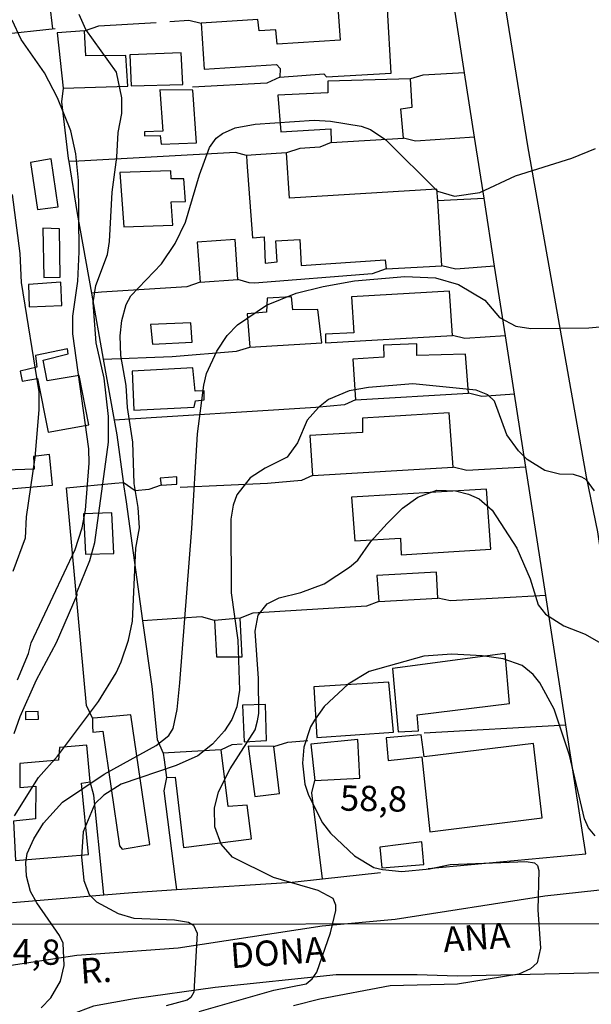
# Model space of a CAD drawing. Units: metres. Extents: x 183125 to 186136, y 1670956 to 1672622.
# Drawn here: x 183517 to 183574, y 1671904 to 1672001 of the extents above; entities that cross this region are included whole.
import ezdxf
from ezdxf.enums import TextEntityAlignment as Align

# ---------------------------------------------------------------- set-up
doc = ezdxf.new("R2010")
doc.units = ezdxf.units.M
doc.header["$LTSCALE"] = 0.25
for name, color, linetype in [('U-coordenadas', 111, 'Continuous'), ('U-cotas matrícula', 40, 'Continuous'), ('U-curvas nível', 253, 'Continuous'), ('V-LOTE', 253, 'Continuous'), ('V-NOME_DOS_LOGRADOUROS', 253, 'Continuous'), ('V-PREDIO', 253, 'Continuous'), ('V-QUADRA', 253, 'Continuous'), ('X-LIMITE_1000', 253, 'Continuous'), ('X-MEIO_FIO', 253, 'Continuous')]:
    doc.layers.add(name, color=color, linetype=linetype)
doc.styles.add('Arial', font='arial.ttf')
doc.styles.get("Standard").update_dxf_attribs({"font": 'arial.ttf'})
doc.dimstyles.new('cotas c', dxfattribs={"dimtxt": 4, "dimasz": 0.5, "dimexe": 1.25, "dimexo": 0.625, "dimgap": 0.2, "dimtad": 1, "dimzin": 4, "dimtxsty": 'Standard', "dimblk": 'NONE', "dimcen": 0.5, "dimse1": 1, "dimse2": 1, "dimsd1": 1, "dimsd2": 1, "dimazin": 0, "dimtfac": 1, "dimtmove": 0, "dimatfit": 3, "dimldrblk": 'NONE', "dimfxl": 1, "dimarcsym": 0})

# ---------------------------------------------------------------- blocks, each defined once
blk = doc.blocks.new('872GIIP')
at = {"layer": 'V-LOTE'}
for points in [[(183519.95, 1672005.32), (183520.54, 1672000.29)], [(183561.27, 1671995.93), (183560.2, 1672002.79)], [(183532.14, 1672001.02), (183534.03, 1672001.14)], [(183534.03, 1672001.14), (183535.24, 1672000.83)], [(183515.28, 1671999.71), (183520.8, 1672000.31)], [(183523.72, 1672000.1), (183525.12, 1672000.58)], [(183525.12, 1672000.58), (183530.79, 1672000.92)], [(183543.02, 1671995.5), (183541.72, 1671994.91)], [(183561.27, 1671995.93), (183557.16, 1671995.7), (183555.91, 1671995.33)], [(183562.26, 1671989.56), (183561.27, 1671995.93)], [(183521.61, 1671994.43), (183521.45, 1671993.08)], [(183541.72, 1671994.91), (183534.38, 1671994.53)], [(183521.45, 1671993.08), (183522.1, 1671987.46), (183522.15, 1671987.16)], [(183562.26, 1671989.56), (183556.42, 1671989.17), (183555.23, 1671989.49)], [(183563.19, 1671983.54), (183562.26, 1671989.56)], [(183544.98, 1671988.45), (183543.66, 1671988.03)], [(183546.97, 1671988.6), (183544.98, 1671988.45)], [(183548.09, 1671989.06), (183546.97, 1671988.6)], [(183539.71, 1671987.77), (183538.64, 1671988.06), (183523.15, 1671987.21)], [(183523.15, 1671987.21), (183522.15, 1671987.16)], [(183522.15, 1671987.16), (183522.99, 1671982.04), (183524.4, 1671974.17)], [(183558.61, 1671983.31), (183559.89, 1671983.37), (183563.19, 1671983.54)], [(183564.24, 1671976.81), (183563.19, 1671983.54)], [(183564.24, 1671976.81), (183560.42, 1671976.52), (183559.01, 1671976.85)], [(183565.3, 1671969.93), (183564.24, 1671976.81)], [(183553.51, 1671976.55), (183552.15, 1671976.06), (183540.5, 1671975.16), (183539.97, 1671975.17)], [(183533.81, 1671974.78), (183525.4, 1671974.24)], [(183535.15, 1671975.26), (183533.81, 1671974.78)], [(183539.97, 1671975.17), (183538.85, 1671975.52)], [(183525.4, 1671974.24), (183524.4, 1671974.17)], [(183524.4, 1671974.17), (183525.56, 1671967.63)], [(183565.3, 1671969.93), (183561.28, 1671969.69), (183560.08, 1671969.97)], [(183566.2, 1671964.16), (183565.3, 1671969.93)], [(183525.56, 1671967.63), (183532.38, 1671967.89), (183538.74, 1671968.43)], [(183538.74, 1671968.43), (183540.05, 1671968.81)], [(183525.56, 1671967.63), (183526.64, 1671961.6)], [(183566.2, 1671964.16), (183562.96, 1671963.96), (183561.67, 1671964.26)], [(183567.32, 1671956.95), (183566.2, 1671964.16)], [(183549.4, 1671963.12), (183546.57, 1671962.85), (183526.64, 1671961.6)], [(183550.5, 1671963.61), (183549.4, 1671963.12)], [(183526.64, 1671961.6), (183526.9, 1671960.16), (183527.54, 1671955.54), (183527.55, 1671955.46)], [(183567.32, 1671956.95), (183561.5, 1671956.62), (183560.13, 1671956.95)], [(183569.29, 1671944.27), (183567.32, 1671956.95)], [(183521.92, 1671954.92), (183526.71, 1671955.38), (183527.55, 1671955.46)], [(183527.55, 1671955.46), (183527.82, 1671953.54), (183529.45, 1671941.78)], [(183530.06, 1671954.74), (183528.71, 1671954.62), (183527.55, 1671955.46)], [(183545.17, 1671955.64), (183541.8, 1671955.36), (183533.16, 1671954.95)], [(183546.24, 1671956.13), (183545.17, 1671955.64)], [(183524.49, 1671932.15), (183523.91, 1671933.41), (183521.92, 1671954.92)], [(183531.29, 1671955.19), (183530.06, 1671954.74)], [(183552.78, 1671943.67), (183551.58, 1671943.23), (183540.35, 1671942.53)], [(183569.29, 1671944.27), (183559.87, 1671943.75), (183558.62, 1671944.01)], [(183571.27, 1671931.48), (183569.29, 1671944.27)], [(183536.57, 1671941.82), (183535.28, 1671942.17), (183529.45, 1671941.78)], [(183529.45, 1671941.78), (183530.35, 1671935.28), (183530.9, 1671930.04), (183531.5, 1671928.71)], [(183540.35, 1671942.53), (183539.11, 1671942.03)], [(183557.28, 1671930.71), (183571.27, 1671931.48)], [(183557.66, 1671917.3), (183573.25, 1671918.75), (183571.27, 1671931.48)], [(183543.8, 1671929.78), (183545.77, 1671929.95)], [(183538.27, 1671929.51), (183537.22, 1671929.01)], [(183539.29, 1671929.57), (183538.27, 1671929.51)], [(183542.42, 1671929.35), (183543.8, 1671929.78)], [(183531.8, 1671926.3), (183531.55, 1671924.98)], [(183546.16, 1671924.77), (183546.46, 1671926)], [(183524.64, 1671924.56), (183524.28, 1671925.87)], [(183525.52, 1671915.7), (183524.64, 1671924.56)], [(183531.55, 1671924.98), (183532.67, 1671916.21)], [(183547.22, 1671916.28), (183546.16, 1671924.77)], [(183532.8, 1671915.21), (183544.24, 1671915.96), (183547.22, 1671916.28)], [(183547.22, 1671916.28), (183552.96, 1671916.9)], [(183525.62, 1671914.69), (183525.52, 1671915.7)], [(183532.67, 1671916.21), (183532.8, 1671915.21)], [(183516.6, 1671913.94), (183525.62, 1671914.69)], [(183525.62, 1671914.69), (183528.46, 1671914.92), (183532.8, 1671915.21)]]:
    blk.add_lwpolyline(points, dxfattribs=at)
at = {"layer": 'V-PREDIO'}
for points in [[(183542.76, 1671998.77), (183542.63, 1672000.19), (183540.96, 1672000.1), (183540.83, 1672001.22), (183535.24, 1672000.83), (183535.54, 1671996.28), (183542.68, 1671996.75), (183543.06, 1671996.36), (183543.02, 1671995.5), (183547.36, 1671995.85), (183547.62, 1671995.55), (183554.02, 1671995.89), (183553.64, 1672002.21), (183548.78, 1672001.95), (183548.99, 1671999.16), (183542.76, 1671998.77)], [(183523.85, 1671997.61), (183523.72, 1672000.1), (183521.01, 1671999.89), (183521.61, 1671994.43), (183527.98, 1671994.6), (183527.8, 1671997.65), (183523.85, 1671997.61)], [(183528.19, 1671997.7), (183528.32, 1671994.65), (183533.43, 1671994.77), (183533.26, 1671997.91), (183528.19, 1671997.7)], [(183547.75, 1671995.12), (183547.75, 1671993.96), (183542.8, 1671993.74), (183543.11, 1671990.09), (183548.05, 1671990.39), (183548.09, 1671989.06), (183555.23, 1671989.49), (183554.97, 1671992.37), (183556.09, 1671992.54), (183555.91, 1671995.33), (183547.75, 1671995.12)], [(183531.16, 1671994.26), (183531.46, 1671990.17), (183529.65, 1671990.09), (183529.65, 1671989.7), (183531.2, 1671989.75), (183531.29, 1671988.89), (183534.77, 1671989.01), (183534.42, 1671994.22), (183531.16, 1671994.26)], [(183518.39, 1671987.08), (183519.08, 1671982.44), (183521.1, 1671982.7), (183520.41, 1671987.42), (183518.39, 1671987.08)], [(183558.61, 1671983.31), (183558.54, 1671984.42), (183543.97, 1671983.56), (183543.66, 1671988.03), (183540.64, 1671987.83), (183539.71, 1671987.77)], [(183539.71, 1671987.77), (183539.76, 1671987.11), (183540.31, 1671979.64), (183541.47, 1671979.73), (183541.56, 1671977.11), (183542.76, 1671977.24), (183542.63, 1671979.34), (183545, 1671979.47), (183545.13, 1671976.89), (183553.42, 1671977.45), (183553.51, 1671976.55), (183559.01, 1671976.85), (183558.61, 1671983.31)], [(183527.2, 1671986.09), (183527.59, 1671980.72), (183532.45, 1671980.89), (183532.27, 1671983.17), (183533.69, 1671983.21), (183533.52, 1671985.45), (183532.27, 1671985.45), (183532.23, 1671986.26), (183527.2, 1671986.09)], [(183519.59, 1671980.59), (183519.68, 1671975.69), (183521.31, 1671975.73), (183521.23, 1671980.5), (183519.59, 1671980.59)], [(183534.85, 1671979.21), (183535.15, 1671975.26), (183538.85, 1671975.52), (183538.59, 1671979.47), (183534.85, 1671979.21)], [(183518.18, 1671975), (183518.26, 1671972.81), (183521.48, 1671972.94), (183521.36, 1671975.26), (183518.18, 1671975)], [(183541.77, 1671973.67), (183541.69, 1671972.29), (183539.8, 1671972.12), (183540.05, 1671968.81), (183547.15, 1671969.24), (183546.76, 1671972.55), (183544.31, 1671972.51), (183544.18, 1671973.8), (183541.77, 1671973.67)], [(183550.11, 1671973.8), (183550.33, 1671970.23), (183547.53, 1671970.1), (183547.53, 1671969.24), (183560.08, 1671969.97), (183559.78, 1671974.36), (183550.11, 1671973.8)], [(183530.25, 1671971.05), (183530.43, 1671969.11), (183534.34, 1671969.33), (183534.21, 1671971.22), (183530.25, 1671971.05)], [(183556.56, 1671968), (183556.56, 1671969.16), (183553.25, 1671969.03), (183553.29, 1671967.82), (183550.24, 1671967.65), (183550.5, 1671963.61), (183561.67, 1671964.26), (183561.37, 1671968.12), (183556.56, 1671968)], [(183520.02, 1671965.5), (183519.64, 1671967.52), (183522.09, 1671968.17), (183522.04, 1671968.64), (183518.86, 1671968), (183518.99, 1671966.83), (183517.36, 1671966.45), (183517.57, 1671965.46), (183519.08, 1671965.72), (183520.11, 1671960.43), (183524.15, 1671961.16), (183523.2, 1671966.02), (183520.02, 1671965.5)], [(183528.41, 1671966.45), (183528.58, 1671962.58), (183534.55, 1671962.88), (183534.68, 1671963.53), (183535.54, 1671963.61), (183535.54, 1671964.51), (183534.64, 1671964.47), (183534.42, 1671966.79), (183528.41, 1671966.45)], [(183551.19, 1671961.81), (183551.19, 1671960.39), (183545.99, 1671960.09), (183546.24, 1671956.13), (183560.13, 1671956.95), (183559.74, 1671962.32), (183551.19, 1671961.81)], [(183518.69, 1671958.02), (183518.73, 1671956.78), (183515.94, 1671956.65), (183515.98, 1671954.8), (183520.54, 1671955.19), (183520.24, 1671958.2), (183518.69, 1671958.02)], [(183531.2, 1671955.87), (183531.29, 1671955.19), (183532.83, 1671955.27), (183532.83, 1671956), (183531.2, 1671955.87)], [(183550.11, 1671953.98), (183550.41, 1671949.68), (183554.93, 1671949.94), (183555.01, 1671948.31), (183563.87, 1671948.87), (183563.44, 1671954.8), (183550.11, 1671953.98)], [(183523.63, 1671952.35), (183523.81, 1671948.35), (183526.6, 1671948.44), (183526.43, 1671952.44), (183523.63, 1671952.35)], [(183552.61, 1671946.25), (183552.78, 1671943.67), (183558.62, 1671944.01), (183558.49, 1671946.59), (183552.61, 1671946.25)], [(183536.57, 1671941.82), (183536.6, 1671941.24), (183536.74, 1671938.21), (183539.28, 1671938.21), (183539.11, 1671942.03), (183537.28, 1671941.88), (183536.57, 1671941.82)], [(183554.15, 1671937.05), (183554.71, 1671930.81), (183556.73, 1671930.9), (183556.6, 1671932.49), (183565.72, 1671933.61), (183565.29, 1671938.55), (183554.15, 1671937.05)], [(183546.37, 1671935.24), (183546.67, 1671930.26), (183554.24, 1671930.77), (183553.77, 1671935.71), (183546.37, 1671935.24)], [(183517.87, 1671932.79), (183517.87, 1671932.02), (183519.16, 1671932.06), (183519.12, 1671932.83), (183517.87, 1671932.79)], [(183539.32, 1671933.44), (183539.5, 1671929.83), (183541.69, 1671929.95), (183541.6, 1671933.52), (183539.32, 1671933.44)], [(183524.49, 1671932.15), (183524.52, 1671931.41), (183524.54, 1671930.77), (183525.53, 1671930.86), (183527.16, 1671919.55), (183527.42, 1671919.21), (183530.17, 1671919.68), (183528.28, 1671932.49), (183525, 1671932.2), (183524.49, 1671932.15)], [(183546.07, 1671929.57), (183546.46, 1671926), (183550.93, 1671926.22), (183550.71, 1671930.04), (183546.07, 1671929.57)], [(183553.51, 1671930.21), (183553.72, 1671927.98), (183557.03, 1671928.32), (183557.85, 1671920.93), (183568.94, 1671922.3), (183568.08, 1671929.65), (183557.29, 1671928.32), (183556.99, 1671930.51), (183553.51, 1671930.21)], [(183523.42, 1671925.74), (183524.28, 1671925.87), (183523.94, 1671929.48), (183521.23, 1671929.27), (183521.14, 1671928.02), (183517.32, 1671927.68), (183517.32, 1671925.31), (183518.91, 1671925.44), (183518.86, 1671922.22), (183516.71, 1671921.96), (183516.89, 1671918.09), (183524.11, 1671918.69), (183523.42, 1671925.74)], [(183531.5, 1671928.71), (183531.58, 1671928.04), (183531.8, 1671926.3), (183532.66, 1671926.34), (183533.48, 1671919.38), (183540.23, 1671920.24), (183539.8, 1671923.55), (183537.9, 1671923.42), (183537.22, 1671929.01), (183532.01, 1671928.74), (183531.5, 1671928.71)], [(183539.88, 1671929.4), (183540.53, 1671924.41), (183542.98, 1671924.71), (183542.42, 1671929.35), (183539.88, 1671929.4)], [(183552.91, 1671919.42), (183553.08, 1671917.36), (183557.25, 1671917.7), (183557.03, 1671919.94), (183552.91, 1671919.42)]]:
    blk.add_lwpolyline(points, dxfattribs=at)
at = {"layer": 'V-QUADRA'}
for points in [[(183582.4, 1671901.01), (183581.89, 1671904.08), (183581.63, 1671906.35), (183581.25, 1671906.97), (183580.05, 1671907.1), (183576.37, 1671907.02), (183576.37, 1671907.02), (183560.54, 1671906.65), (183556.6, 1671906.8), (183548.58, 1671906.8), (183536.61, 1671905.53), (183528.61, 1671904.43), (183524.6, 1671903.69)], [(183516.46, 1671907.75), (183522.95, 1671908.73), (183524.84, 1671908.87), (183524.84, 1671908.87), (183532.97, 1671909.45), (183547.19, 1671911.64), (183554.4, 1671912.3), (183569.19, 1671914.6), (183574.33, 1671915.17), (183574.33, 1671915.17), (183578.41, 1671915.62), (183579.15, 1671916.18), (183579.48, 1671916.74), (183579.48, 1671917.56), (183579.16, 1671919.69), (183579.16, 1671919.69), (183577.92, 1671927.86), (183576.9, 1671933.51), (183574.43, 1671950.57), (183573.31, 1671955.99), (183567.52, 1671988.71), (183563.99, 1672010.71)]]:
    blk.add_lwpolyline(points, dxfattribs=at)
at = {"layer": 'X-MEIO_FIO'}
for points in [[(183579.16, 1671919.69), (183577.92, 1671927.86), (183576.9, 1671933.51), (183574.43, 1671950.57), (183573.31, 1671955.99), (183567.52, 1671988.71), (183563.99, 1672010.71), (183560.72, 1672032.9), (183559.7, 1672038.27), (183555.13, 1672066.16)], [(183524.84, 1671908.87), (183532.97, 1671909.45), (183547.19, 1671911.64), (183554.4, 1671912.3), (183569.19, 1671914.6), (183574.33, 1671915.17)], [(183514.2, 1671907.63), (183516.46, 1671907.75), (183522.95, 1671908.73), (183524.84, 1671908.87)], [(183576.37, 1671907.02), (183560.54, 1671906.65), (183556.6, 1671906.8), (183548.58, 1671906.8), (183536.61, 1671905.53), (183528.61, 1671904.43), (183524.6, 1671903.69), (183522.33, 1671902.84)]]:
    blk.add_lwpolyline(points, dxfattribs=at)
at = {"layer": 'V-NOME_DOS_LOGRADOUROS', "style": 'Arial'}
for s, p in [('ANA', (183559.287, 1671908.242)), ('DONA', (183538.26, 1671906.651)), ('R.', (183523.425, 1671905.123))]:
    blk.add_text(s, height=2.5, rotation=4, dxfattribs=at).set_placement(p, align=Align.BOTTOM_LEFT)
blk = doc.blocks.new('872GIIA')
at = {"layer": 'U-curvas nível'}
for points in [[(183516.56, 1671983.92), (183517.32, 1671978.08), (183517.45, 1671975.22), (183519.2, 1671964.39), (183519.2, 1671962.64), (183518.82, 1671957.92), (183517.96, 1671952.06), (183517.84, 1671949.94)], [(183524.19, 1671957.35), (183524.15, 1671958.76), (183522.57, 1671970.14), (183522.57, 1671971.89), (183523.04, 1671975.35), (183523.17, 1671978.25), (183523.12, 1671985.29), (183522.87, 1671987.93), (183522.36, 1671990.19), (183521.03, 1671993.47), (183519.75, 1671995.93), (183517.45, 1671999.23), (183516.58, 1672001.15)], [(183516.77, 1671930.65), (183517.34, 1671932.31), (183518.96, 1671935.94), (183520.95, 1671939.63), (183523, 1671944.36), (183522.95, 1671944.57), (183524.23, 1671947.75), (183524.74, 1671949.5), (183526.07, 1671959.44), (183526.07, 1671961.96), (183525.64, 1671965.75), (183524.87, 1671969.25), (183524.57, 1671973.22), (183524.83, 1671974.92), (183525.98, 1671977.99), (183526.19, 1671979.27), (183526.45, 1671984.13), (183526.92, 1671987.59), (183527.05, 1671990.02), (183527.39, 1671991.9), (183527.39, 1671993.47), (183526.88, 1671995.99), (183523.85, 1672000.21), (183523.17, 1672001.71)], [(183516.79, 1671922.5), (183519.18, 1671926.3), (183521.03, 1671928.39), (183525.09, 1671933.81), (183526.83, 1671936.62), (183527.35, 1671937.73), (183528.07, 1671939.86), (183528.46, 1671941.74), (183528.8, 1671948.95), (183529.14, 1671950.95), (183529.01, 1671952.96), (183528.63, 1671955.35), (183528.5, 1671959.44), (183527.96, 1671962.85), (183527.82, 1671965.03), (183527.3, 1671968.01), (183527.24, 1671969.93), (183527.39, 1671971.47), (183527.82, 1671973.05), (183528.3, 1671973.9), (183531.31, 1671977.05), (183532.68, 1671979.06), (183533.68, 1671981.19), (183535.07, 1671985.84), (183536.05, 1671988.55), (183536.71, 1671989.47), (183537.35, 1671989.95), (183538.61, 1671990.51), (183540.57, 1671990.87), (183546.41, 1671991.25), (183548.03, 1671991.15), (183551.06, 1671990.66), (183551.96, 1671990.32), (183553.49, 1671989.31), (183558.59, 1671984.24), (183560.28, 1671983.75), (183562.79, 1671984.09), (183566.29, 1671985.75), (183571.88, 1671987.5), (183574.22, 1671988.44)], [(183519.43, 1671903.52), (183520.4, 1671904.5), (183521.35, 1671906.17), (183521.7, 1671907.7), (183521.61, 1671909.92), (183521.25, 1671910.69), (183519.01, 1671913.89), (183518.39, 1671915.04), (183517.98, 1671916.53), (183517.9, 1671917.88), (183518.05, 1671918.79), (183518.71, 1671920.24), (183519.67, 1671921.78), (183521.55, 1671923.85), (183525.66, 1671926.62), (183530.78, 1671929.45), (183532.06, 1671930.43), (183532.47, 1671931.12), (183532.87, 1671933), (183533.12, 1671935.64), (183534.32, 1671950.91), (183534.89, 1671960.25), (183535.49, 1671965.07), (183535.77, 1671966.22), (183536.8, 1671968.44), (183537.8, 1671969.97), (183538.82, 1671971.02), (183541.68, 1671972.96), (183544.62, 1671974.15), (183547.31, 1671974.83), (183550.38, 1671975.37), (183555.37, 1671975.79), (183558.4, 1671975.66), (183560.66, 1671975.01), (183563.26, 1671973.45), (183564.73, 1671971.74), (183566.33, 1671970.89), (183567.82, 1671970.67), (183573.54, 1671970.72), (183578.91, 1671971.23)], [(183574.11, 1671954.62), (183573.3, 1671955.71), (183572.86, 1671955.96), (183572.02, 1671956.24), (183570.64, 1671956.28), (183569.19, 1671956.62), (183567.46, 1671957.73), (183566.59, 1671958.56), (183565.45, 1671960.16), (183564.24, 1671963.49), (183563.58, 1671964.11), (183562.41, 1671964.56), (183556.14, 1671965.19), (183551.79, 1671964.85), (183549.87, 1671964.51), (183547.82, 1671963.66), (183546.84, 1671962.87), (183545.73, 1671961.61), (183544.75, 1671959.35), (183543.73, 1671957.96), (183541.55, 1671956.86), (183540.08, 1671955.9), (183538.78, 1671954.24), (183538.39, 1671953.21), (183538.18, 1671951.81), (183538.22, 1671944.55), (183538.86, 1671939.86), (183539.03, 1671934.92), (183538.78, 1671933.29), (183538.27, 1671932.02), (183537.54, 1671930.91), (183536.37, 1671929.58), (183534.92, 1671928.43), (183532.77, 1671927.49), (183527.35, 1671925.64), (183525.62, 1671924.53), (183524.74, 1671923.7), (183523.59, 1671920.93), (183523.42, 1671918.45), (183523.66, 1671916.12), (183524.19, 1671914.74), (183524.9, 1671913.99), (183527.05, 1671912.86), (183528.59, 1671912.39), (183532.6, 1671912.22), (183534, 1671912.01), (183534.47, 1671911.69), (183534.85, 1671910.9), (183534.51, 1671905.06), (183534.23, 1671904.55), (183533.87, 1671904.29), (183531.78, 1671903.74)], [(183517.09, 1671935.94), (183518.18, 1671938.54), (183518.43, 1671939.61), (183522.8, 1671948.82), (183523.47, 1671950.95), (183523.81, 1671952.7), (183524.19, 1671957.35)], [(183535.03, 1671903.18), (183542.42, 1671905.27), (183545.6, 1671905.89), (183546.2, 1671906.38), (183546.67, 1671907.06), (183548.03, 1671910.95), (183548.54, 1671913.16), (183548.54, 1671913.68), (183548.29, 1671914.34), (183546.8, 1671915.12), (183542.4, 1671916.42), (183538.35, 1671918.43), (183537.22, 1671919.69), (183536.58, 1671921.4), (183536.56, 1671923.27), (183536.94, 1671924.89), (183538.11, 1671927.15), (183540.57, 1671930.99), (183540.82, 1671931.89), (183540.95, 1671932.61), (183540.91, 1671936.07), (183540.57, 1671940.76), (183540.87, 1671942.34), (183541.76, 1671943.44), (183542.96, 1671944.04), (183545.09, 1671944.59), (183547.39, 1671945.42), (183549.89, 1671947.09), (183550.72, 1671947.77), (183552, 1671949.63), (183553.62, 1671951.38), (183555.13, 1671952.91), (183556.65, 1671953.98), (183558.53, 1671954.7), (183560.36, 1671954.62), (183561.64, 1671954.3), (183562.71, 1671953.83), (183564, 1671952.72), (183566.43, 1671948.95), (183567.76, 1671945.92), (183568.55, 1671943.36), (183569.27, 1671942.42), (183571.07, 1671941.27), (183573.2, 1671940.46), (183574.95, 1671939.43)], [(183574.16, 1671920.54), (183573.51, 1671921.31), (183573.11, 1671922.21), (183571.63, 1671928.51), (183570.13, 1671933.04), (183568.72, 1671935.64), (183568.06, 1671936.47), (183566.97, 1671937.36), (183565.09, 1671938.03), (183563.01, 1671938.32), (183560.02, 1671938.47), (183557.25, 1671938.28), (183551.83, 1671936.77), (183549.76, 1671935.53), (183547.41, 1671933.31), (183546.43, 1671931.95), (183546.03, 1671931.31), (183545.39, 1671929.29), (183545.24, 1671927.71), (183545.47, 1671925.62), (183545.83, 1671924.55), (183547.22, 1671921.8), (183548.03, 1671920.78), (183550.38, 1671918.54), (183552.3, 1671917.38), (183553.15, 1671917.19), (183555.07, 1671917), (183557.8, 1671917.26), (183559.85, 1671917.68), (183567.36, 1671917.98), (183568.17, 1671917.86), (183568.46, 1671917.6), (183568.59, 1671917.09), (183568.5, 1671913.21), (183568.76, 1671909.41), (183568.44, 1671907.96), (183567.78, 1671907.38), (183566.63, 1671906.87), (183560.57, 1671905.87), (183553.92, 1671905.7), (183546.97, 1671904.38), (183544.37, 1671903.74)], [(183517.84, 1671949.94), (183516.62, 1671946.64)]]:
    blk.add_lwpolyline(points, dxfattribs=at)
at = {"layer": 'U-curvas nível', "style": 'Arial'}
for s, p in [('58,8', (183548.93, 1671922.24)), ('54,8', (183514.68, 1671907.1))]:
    blk.add_text(s, height=2.5, rotation=359, dxfattribs=at).set_placement(p, align=Align.BOTTOM_LEFT)
blk = doc.blocks.new('*D1615')
at = {"layer": 'Defpoints', "color": 0, "lineweight": 5, "transparency": 16777216}
for p in [(183552.586, 1672157.437), (183692.963, 1671324.917), (183692.963, 1671324.917)]:
    blk.add_point(p, dxfattribs=at)
at = {"layer": 'U-cotas matrícula', "color": 0, "transparency": 16777216, "insert": (183631.051, 1671720.405), "char_height": 7.5, "attachment_point": 5, "rotation": 279.571}
blk.add_mtext('844,27', dxfattribs=at)
blk = doc.blocks.new('_None')

msp = doc.modelspace()

# ---------------------------------------------------------------- linework, layer by layer
at = {"layer": 'U-coordenadas'}
msp.add_line((183126.312, 1671911.23), (184572.585, 1671913.282), dxfattribs=at)

# ---------------------------------------------------------------- block references
at = {"layer": 'U-curvas nível'}
msp.add_blockref('872GIIA', (0, 0), dxfattribs=at)
at = {"layer": 'X-LIMITE_1000'}
msp.add_blockref('872GIIP', (0, 0), dxfattribs=at)

# ---------------------------------------------------------------- dimensions: what is measured, and where the dimension line sits
at = {"layer": 'U-cotas matrícula'}
dim = msp.add_linear_dim(base=(183692.963, 1671324.917), p1=(183552.586, 1672157.437), p2=(183692.963, 1671324.917), angle=279.571, dimstyle='cotas c', override={"dimtxt": 7.5}, dxfattribs=at)
dim.commit()
dim.dimension.update_dxf_attribs({"geometry": '*D1615', "text_midpoint": (183626.409, 1671719.622), "dimtype": 161})

doc.saveas('drawing.dxf')
